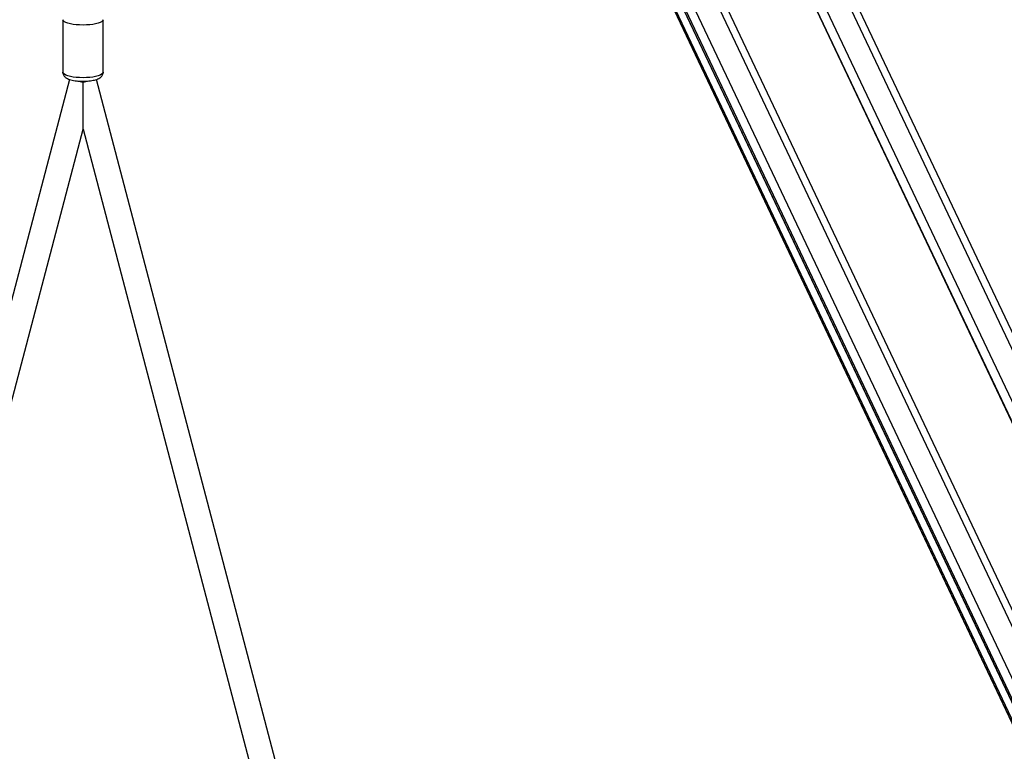
# Model space of a CAD drawing. Units: millimetres. Extents: x 93103 to 111891, y 80499 to 93189.
# Drawn here: x 94425 to 95038, y 91719 to 92174 of the extents above; entities that cross this region are included whole.
import ezdxf

# ---------------------------------------------------------------- set-up
doc = ezdxf.new("R2010")
doc.units = ezdxf.units.MM
doc.header["$LTSCALE"] = 100
doc.header["$PDSIZE"] = -1
doc.layers.get('0').update_dxf_attribs({"color": 1})
doc.layers.add('TIPTAP', color=6, linetype='Continuous')
doc.layers.add('TIPTAP_DIM', color=9, linetype='Continuous')
doc.styles.get("Standard").update_dxf_attribs({"font": 'arial.ttf'})
doc.dimstyles.new('tip', dxfattribs={"dimscale": 100, "dimtxt": 1, "dimasz": 1, "dimexe": 1, "dimexo": 1, "dimgap": 1, "dimtad": 1, "dimdec": 0, "dimtxsty": 'Standard', "dimblk": 'OBLIQUE', "dimcen": 2.5, "dimdle": 1, "dimadec": 0, "dimazin": 0, "dimtfac": 1, "dimtdec": 0, "dimtmove": 0, "dimatfit": 3, "dimldrblk": 'OBLIQUE', "dimfxl": 0, "dimarcsym": 0})

# ---------------------------------------------------------------- blocks, each defined once
blk = doc.blocks.new('K008LL AL_side')
at = {"layer": 'TIPTAP'}
for p, q in [((1236.55, -289.04), (200.87, 1898.23)), ((1240.75, -287.11), (205.13, 1900.05)), ((201.73, 1863.8), (1223.86, -294.87)), ((202.09, 1849.82), (1218.72, -297.23)), ((1218.99, -297.1), (202.12, 1850.45)), ((1169.48, -319.84), (170.33, 1790.3)), ((1173.69, -317.91), (174.04, 1793.28)), ((158.43, 1782.79), (1156.79, -325.67)), ((147.46, 1778.13), (1146.68, -332.15)), ((147.48, 1778.13), (1146.69, -332.13)), ((1147.26, -330.91), (148.47, 1778.48)), ((152.62, 1780.09), (1150.96, -328.34)), ((152.63, 1780.1), (1150.98, -328.34)), ((1151.92, -327.9), (153.59, 1780.5)), ((-12.5, 1307.33), (-12.5, 1274.58)), ((12.5, 1274.58), (12.5, 1307.33)), ((-8.41, 1270.18), (-306.23, 136.18)), ((0, 1239.23), (0, 1268.58)), ((306.23, 136.18), (8.42, 1270.18)), ((-290.22, 134.15), (0, 1239.23)), ((0, 1239.23), (290.22, 134.15))]:
    blk.add_line(p, q, dxfattribs=at)
at = {"layer": 'TIPTAP', "flags": 128}
for points in [[(0, 1303.97), (-2.11, 1304.02), (-4.16, 1304.16), (-6.1, 1304.39), (-7.85, 1304.71), (-9.38, 1305.11), (-10.64, 1305.57), (-11.6, 1306.07), (-12.22, 1306.62), (-12.49, 1307.18), (-12.5, 1307.33)], [(12.5, 1307.33), (12.49, 1307.18), (12.22, 1306.62), (11.6, 1306.07), (10.64, 1305.57), (9.38, 1305.11), (7.85, 1304.71), (6.1, 1304.39), (4.16, 1304.16), (2.11, 1304.02), (0, 1303.97)], [(0, 1271.22), (-2.11, 1271.27), (-4.16, 1271.41), (-6.1, 1271.65), (-7.85, 1271.96), (-9.38, 1272.36), (-10.64, 1272.82), (-11.6, 1273.33), (-12.22, 1273.87), (-12.49, 1274.44), (-12.5, 1274.58)], [(12.5, 1274.58), (12.49, 1274.44), (12.22, 1273.87), (11.6, 1273.33), (10.64, 1272.82), (9.38, 1272.36), (7.85, 1271.96), (6.1, 1271.65), (4.16, 1271.41), (2.11, 1271.27), (0, 1271.22)]]:
    blk.add_lwpolyline(points, dxfattribs=at)
at = {"layer": 'TIPTAP'}
for major_axis, start_param, end_param in [((8, -1.03), 4.30951, 4.746553), ((8, 1.03), 4.678225, 5.114294)]:
    blk.add_ellipse((0, 1270.73), major_axis=major_axis, ratio=0.264688, start_param=start_param, end_param=end_param, dxfattribs=at)
for points, knots in [([(-12.46, 1274.58), (-12.46, 1274.36), (-12.48, 1273.79), (-12.16, 1272.94), (-11.64, 1272.13), (-10.96, 1271.45), (-10.11, 1270.87), (-8.99, 1270.33), (-7.56, 1269.86), (-5.88, 1269.49), (-4.09, 1269.23), (-2.27, 1269.08), (-0.89, 1269.03), (-0.15, 1269.03), (0, 1269.03)], [0, 0, 0, 0, 0.044207, 0.113321, 0.180277, 0.250369, 0.329829, 0.427378, 0.546098, 0.661441, 0.770465, 0.876354, 0.974959, 1, 1, 1, 1]), ([(0, 1269.03), (0.33, 1269.03), (1.28, 1269.04), (2.85, 1269.12), (4.64, 1269.3), (6.33, 1269.58), (7.9, 1269.96), (9.29, 1270.45), (10.41, 1271.04), (11.29, 1271.74), (11.94, 1272.52), (12.35, 1273.45), (12.54, 1274.18), (12.49, 1274.55), (12.49, 1274.59)], [0, 0, 0, 0, 0.054573, 0.158505, 0.263096, 0.369151, 0.478116, 0.592892, 0.701608, 0.782089, 0.85474, 0.924105, 0.992485, 1, 1, 1, 1])]:
    blk.add_open_spline(points, degree=3, knots=knots, dxfattribs=at)
blk = doc.blocks.new('_Oblique')
at = {"color": 0, "linetype": 'ByBlock', "lineweight": -2}
blk.add_line((-0.5, -0.5), (0.5, 0.5), dxfattribs=at)
blk = doc.blocks.new('*D8')
at = {"layer": 'Defpoints', "color": 0}
for p in [(94464.57, 93089.34), (96179.44, 93089.34), (95725.85, 90470.67)]:
    blk.add_point(p, dxfattribs=at)
at = {"layer": 'TIPTAP_DIM', "color": 0, "linetype": 'ByBlock', "lineweight": -2}
for p, q in [((96179.44, 90370.67), (96179.44, 93189.34)), ((96079.44, 93089.34), (96279.44, 93089.34)), ((96079.44, 90470.67), (96279.44, 90470.67))]:
    blk.add_line(p, q, dxfattribs=at)
at = {"layer": 'TIPTAP_DIM', "color": 0, "lineweight": -2, "xscale": 100, "yscale": 100, "zscale": 100}
for p, rotation in [((96179.44, 93089.34), 90), ((96179.44, 90470.67), 270)]:
    blk.add_blockref('_Oblique', p, dxfattribs=dict(at, rotation=rotation))
at = {"layer": 'TIPTAP_DIM', "color": 0, "insert": (96028.39, 91780.01), "char_height": 100, "attachment_point": 5, "rotation": 90}
blk.add_mtext('2619', dxfattribs=at)

msp = doc.modelspace()

# ---------------------------------------------------------------- block references
at = {"layer": 'TIPTAP_DIM'}
msp.add_blockref('K008LL AL_side', (94464.57, 90866.91), dxfattribs=at)

# ---------------------------------------------------------------- dimensions: what is measured, and where the dimension line sits
dim = msp.add_linear_dim(base=(96179.44, 93089.34), p1=(95725.85, 90470.67), p2=(94464.57, 93089.34), angle=90, dimstyle='tip', dxfattribs=at)
dim.commit()
dim.dimension.update_dxf_attribs({"geometry": '*D8', "text_midpoint": (96028.39, 91780.01)})

doc.saveas('drawing.dxf')
